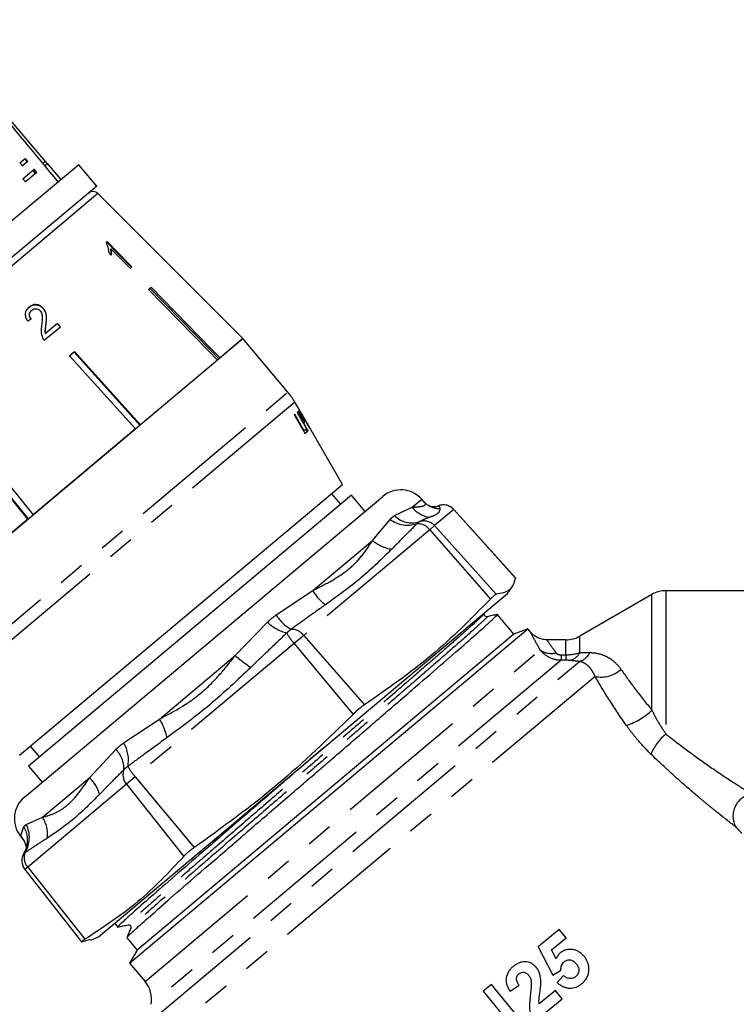
# Model space of a CAD drawing. Extents: x 13 to 415, y 24 to 271.
# Drawn here: x 308 to 342, y 209 to 255 of the extents above; entities that cross this region are included whole.
import ezdxf

# ---------------------------------------------------------------- set-up
doc = ezdxf.new("R2010")
doc.units = 0
doc.linetypes.add('PHANTOM', pattern=[12.7, 6.35, -1.27, 1.27, -1.27, 1.27, -1.27])
doc.layers.get('0').update_dxf_attribs({"linetype": 'CONTINUOUS'})

msp = doc.modelspace()

# ---------------------------------------------------------------- linework, layer by layer
at = {"color": 7, "linetype": 'CONTINUOUS'}
for p, q in [((309.11, 248.57), (303.79, 254.813)), ((307.889, 248.502), (308.135, 248.709)), ((308.116, 248.693), (308.244, 248.54)), ((308.135, 248.709), (308.264, 248.556)), ((310.682, 248.41), (303.945, 242.756)), ((308.017, 248.349), (307.889, 248.502)), ((308.264, 248.556), (308.017, 248.349)), ((308.026, 247.747), (308.564, 248.199)), ((308.632, 247.994), (308.503, 248.148)), ((308.692, 248.045), (308.564, 248.199)), ((309.11, 248.57), (308.99, 248.469)), ((309.075, 248.366), (309.196, 248.468)), ((309.19, 248.463), (309.105, 248.565)), ((309.845, 247.707), (309.196, 248.468)), ((311.54, 247.389), (310.682, 248.41)), ((308.154, 247.594), (308.026, 247.747)), ((308.692, 248.045), (308.154, 247.594)), ((311.54, 247.389), (304.802, 241.735)), ((318.478, 240.157), (311.596, 247.039)), ((312.034, 244.758), (311.982, 244.714)), ((312.188, 244.406), (312.21, 244.425)), ((312.21, 244.425), (313.12, 243.493)), ((312.089, 244.26), (312.227, 244.119)), ((313.12, 243.493), (313.202, 243.562)), ((313.998, 242.49), (314.128, 242.598)), ((314.078, 242.536), (314.068, 242.548)), ((308.983, 241.597), (308.993, 241.605)), ((308.444, 241.494), (308.454, 241.502)), ((309.049, 240.077), (309.816, 240.721)), ((309.673, 240.88), (309.102, 240.401)), ((309.119, 240.819), (309.13, 240.827)), ((309.663, 240.871), (309.806, 240.712)), ((309.816, 240.721), (309.673, 240.88)), ((309.092, 240.392), (309.102, 240.401)), ((301.88, 226.23), (318.478, 240.157)), ((318.478, 240.157), (317.397, 239.25)), ((320.609, 237.617), (318.478, 240.157)), ((310.342, 239.422), (310.235, 239.312)), ((310.253, 239.347), (310.487, 239.543)), ((313.377, 235.877), (310.253, 239.347)), ((310.469, 239.508), (310.342, 239.422)), ((310.469, 239.508), (310.459, 239.52)), ((313.583, 236.049), (310.469, 239.508)), ((310.487, 239.543), (313.611, 236.073)), ((317.268, 239.141), (313.611, 236.073)), ((321.172, 236.744), (320.943, 237.141)), ((320.941, 236.567), (320.914, 236.544)), ((321.088, 236.69), (321.043, 236.652)), ((321.103, 236.69), (321.108, 236.694)), ((321.114, 236.561), (321.12, 236.566)), ((321.114, 236.561), (321.295, 236.245)), ((321.12, 236.566), (321.147, 236.589)), ((321.172, 236.744), (321.165, 236.737)), ((321.232, 236.627), (321.167, 236.739)), ((321.229, 236.624), (321.233, 236.627)), ((321.233, 236.627), (321.237, 236.631)), ((321.393, 236.361), (321.237, 236.631)), ((321.263, 236.462), (321.268, 236.466)), ((321.295, 236.245), (321.3, 236.249)), ((321.329, 236.273), (321.3, 236.249)), ((321.353, 236.143), (321.359, 236.147)), ((321.353, 236.143), (321.56, 235.781)), ((321.358, 236.394), (321.363, 236.398)), ((321.359, 236.147), (321.387, 236.171)), ((321.386, 236.354), (321.391, 236.358)), ((321.388, 236.356), (321.387, 236.358)), ((323.196, 233.237), (321.604, 235.995)), ((313.377, 235.877), (308.515, 231.796)), ((321.379, 235.779), (321.384, 235.783)), ((321.466, 235.852), (321.384, 235.783)), ((321.414, 235.658), (321.524, 235.75)), ((321.461, 235.848), (321.519, 235.746)), ((321.546, 235.769), (321.565, 235.785)), ((321.613, 235.959), (321.618, 235.963)), ((308.265, 231.587), (305.333, 235.219)), ((305.358, 235.219), (308.28, 231.6)), ((305.582, 235.428), (308.515, 231.796)), ((307.875, 220.382), (323.196, 233.237)), ((323.625, 232.727), (308.304, 219.871)), ((323.114, 232.298), (322.686, 232.809)), ((324.268, 231.961), (323.625, 232.727)), ((308.104, 218.398), (325.11, 232.667)), ((327.068, 232.416), (326.958, 232.538)), ((327.745, 232.222), (327.754, 232.225)), ((331.406, 228.803), (328.484, 232.048)), ((308.265, 231.587), (304.054, 228.053)), ((331.405, 228.803), (331.407, 228.792)), ((311.618, 211.773), (331.024, 228.057)), ((331.024, 228.057), (331.249, 228.377)), ((348.818, 228.195), (338.55, 228.195)), ((337.884, 228.017), (334.461, 226.041)), ((330.697, 226.891), (330.55, 227.067)), ((331.122, 226.384), (330.91, 226.637)), ((313.1, 210.525), (331.996, 226.38)), ((331.329, 226.137), (331.122, 226.384)), ((331.996, 226.38), (331.329, 226.137)), ((332.153, 226.194), (331.996, 226.38)), ((331.329, 226.137), (313.455, 211.139)), ((333.794, 225.862), (332.912, 225.862)), ((308.386, 220.81), (308.815, 220.299)), ((308.304, 219.871), (308.947, 219.105)), ((307.911, 216.556), (308.012, 216.426)), ((308.128, 214.967), (310.816, 211.526)), ((312.389, 212.41), (312.537, 212.234)), ((312.406, 212.429), (312.432, 212.456)), ((311.263, 211.608), (311.618, 211.773)), ((312.962, 211.727), (313.455, 211.139)), ((333.483, 212.115), (332.481, 211.289)), ((333.124, 211.155), (333.809, 211.72)), ((333.809, 211.72), (333.483, 212.115)), ((310.827, 211.524), (311.242, 211.653)), ((332.481, 211.289), (333.182, 209.955)), ((313.455, 211.139), (313.1, 210.525)), ((333.346, 210.721), (333.124, 211.155)), ((313.1, 210.525), (313.83, 209.655)), ((333.182, 209.955), (333.567, 210.191)), ((333.686, 209.934), (333.38, 209.607)), ((330.269, 209.51), (329.874, 209.184)), ((331.966, 207.453), (330.269, 209.51)), ((331.15, 209.194), (331.578, 209.482)), ((329.874, 209.184), (330.989, 207.831)), ((333.301, 209.219), (332.537, 208.588)), ((333.628, 208.823), (333.301, 209.219)), ((332.282, 207.714), (333.628, 208.823))]:
    msp.add_line(p, q, dxfattribs=at)
at = {"color": 8, "linetype": 'PHANTOM'}
for p, q in [((311.596, 247.039), (296.298, 234.202)), ((304.012, 223.69), (320.609, 237.617)), ((320.943, 237.141), (304.423, 223.279)), ((326.502, 232.156), (326.958, 232.538)), ((325.671, 231.758), (326.502, 232.156)), ((328.48, 232.044), (327.571, 231.282)), ((328.484, 232.048), (328.48, 232.044)), ((328.48, 232.044), (331.407, 228.792)), ((324.628, 230.583), (325.459, 231.58)), ((327.338, 231.086), (321.364, 226.073)), ((327.571, 231.282), (327.338, 231.086)), ((327.338, 231.086), (330.221, 227.797)), ((327.571, 231.282), (330.498, 228.03)), ((321.788, 228.2), (324.628, 230.583)), ((320.054, 227.045), (321.788, 228.2)), ((338.55, 228.195), (338.55, 221.393)), ((337.884, 222.522), (337.884, 228.017)), ((318.108, 225.112), (319.638, 226.696)), ((320.905, 225.688), (313.365, 219.362)), ((321.364, 226.073), (320.905, 225.688)), ((320.905, 225.688), (323.702, 222.327)), ((321.364, 226.073), (324.247, 222.784)), ((333.794, 225.152), (333.794, 225.862)), ((334.461, 225.253), (334.461, 226.041)), ((313.83, 209.655), (332.58, 225.387)), ((313.96, 207.648), (334.446, 224.838)), ((333.577, 224.891), (314.122, 208.566)), ((314.524, 222.104), (318.108, 225.112)), ((333.803, 224.893), (333.577, 224.891)), ((335.187, 224.126), (314.252, 206.56)), ((312.816, 220.971), (314.524, 222.104)), ((311.193, 219.31), (312.439, 220.655)), ((308.964, 217.44), (311.193, 219.31)), ((313.365, 219.362), (312.95, 219.013)), ((313.365, 219.362), (316.162, 216)), ((312.95, 219.013), (308.261, 215.079)), ((312.95, 219.013), (315.669, 215.586)), ((308.197, 217.095), (308.964, 217.44)), ((307.934, 216.576), (308.08, 216.997)), ((307.911, 216.556), (307.934, 216.576)), ((308.018, 216.437), (307.934, 216.576)), ((308.261, 215.079), (308.128, 214.967)), ((308.261, 215.079), (310.98, 211.652))]:
    msp.add_line(p, q, dxfattribs=at)
at = {"color": 7, "linetype": 'CONTINUOUS', "flags": 128}
for points in [[(312.012, 244.739), (312.443, 244.297), (313.18, 243.543)], [(313.202, 243.562), (313.052, 243.715), (312.034, 244.758)], [(317.337, 239.199), (316.919, 239.627), (314.078, 242.536)], [(314.128, 242.598), (316.976, 239.68), (317.397, 239.25)], [(317.268, 239.141), (316.847, 239.572), (313.998, 242.49)], [(320.914, 236.544), (321.344, 235.781), (321.414, 235.658)], [(320.936, 236.562), (321.34, 235.848), (321.379, 235.779)], [(321.043, 236.652), (321.472, 235.9), (321.546, 235.769)], [(321.3, 236.249), (321.252, 236.334), (321.12, 236.566)], [(321.237, 236.631), (321.228, 236.646), (321.172, 236.744)], [(321.565, 235.785), (321.509, 235.883), (321.359, 236.147)], [(321.524, 235.75), (321.489, 235.812), (321.466, 235.852)], [(327.594, 232.175), (327.595, 232.175), (327.754, 232.225)], [(308.081, 215.718), (308.158, 215.865), (308.159, 215.868)]]:
    msp.add_lwpolyline(points, dxfattribs=at)
at = {"color": 7, "linetype": 'CONTINUOUS'}
for centre, radius, start, end in [((311.36, 246.803), 0.333, 45, 130), ((318.056, 235.474), 3.333, 30, 40), ((325.967, 231.646), 1.333, 42, 130), ((327.989, 231.602), 0.667, 42, 111.5114), ((338.55, 226.862), 1.333, 90, 120), ((333.794, 227.195), 1.333, 270, 300), ((308.961, 217.377), 1.333, 130, 218), ((308.653, 215.378), 0.667, 148.5169, 218), ((312.809, 208.798), 1.333, 350, 40)]:
    msp.add_arc(centre, radius, start, end, dxfattribs=at)
at = {"color": 8, "linetype": 'PHANTOM'}
for centre, radius, start, end in [((327.984, 231.6), 0.666, 41.8717, 110.2294), ((327.49, 232.926), 1.252, 217.9463, 263.3551), ((327.898, 233.363), 1.282, 242.5402, 266.6425), ((326.296, 232.695), 1.394, 233.1074, 288.5199), ((326.501, 232.576), 1.165, 224.5683, 287.1561), ((326.765, 230.66), 0.714, 36.6319, 92.0781), ((327.075, 230.837), 0.666, 41.8717, 110.2294), ((325.762, 231.857), 1.705, 228.3295, 262.4695), ((323.602, 229.226), 2.083, 209.4898, 234.5763), ((321.117, 228.279), 2.166, 226.9448, 255.006), ((321.655, 227.997), 1.863, 210.7589, 241.464), ((322.812, 227.394), 2.558, 208.1688, 221.8057), ((320.791, 225.647), 0.714, 36.6319, 92.0781), ((333.095, 226.077), 0.861, 233.2146, 286.103), ((333.827, 225.591), 0.719, 281.4773, 331.9607), ((334.263, 225.547), 0.732, 284.4922, 336.622), ((326.264, 235.102), 12.897, 230.7721, 234.8939), ((339.68, 225.222), 6.111, 180.665, 183.0995), ((340.018, 225.222), 6.224, 180.6411, 183.0276), ((335.476, 225.485), 1.389, 257.9826, 312.5816), ((335.695, 224.837), 3.186, 287.8878, 313.3897), ((311.504, 220.377), 3.479, 14.0488, 29.7684), ((340.093, 219.505), 2.439, 129.25, 157.5394), ((311.612, 219.762), 1.218, 357.1531, 47.2097), ((311.487, 220.157), 1.558, 349.0029, 31.5052), ((313.452, 219.457), 0.67, 158.6082, 221.4461), ((315.272, 221.067), 2.558, 208.1688, 221.8057), ((310.195, 218.167), 1.518, 13.7775, 48.8624), ((342.806, 217.489), 1.075, 100.1566, 208.1886), ((307.705, 216.617), 1.504, 353.9285, 33.1709), ((307.004, 216.355), 1.253, 337.1111, 30.8314), ((306.966, 216.483), 1.374, 328.5991, 26.4697), ((306.936, 215.773), 1.281, 18.1395, 38.8037), ((308.763, 215.522), 0.67, 158.6082, 221.4461)]:
    msp.add_arc(centre, radius, start, end, dxfattribs=at)
at = {"color": 7, "linetype": 'CONTINUOUS'}
for centre, major_axis, ratio, start_param, end_param in [((185.714, 381.525), (-344.006, 409.354), 0.017439, 4.364465, 4.384289), ((305.659, 238.707), (8.423, 5.844), 0.039616, 1.208234, 1.229196), ((152.955, 413.864), (-176.343, 202.488), 0.093963, 3.567217, 3.571802), ((125.58, 445.431), (-204.085, 234.51), 0.086206, 3.54265, 3.544771), ((313.402, 229.379), (8.048, 6.88), 0.099592, 0.022631, 0.034827), ((313.31, 229.435), (8.187, 6.742), 0.099592, 6.21174, 6.223978), ((321.973, 219.138), (-590.376, 703.583), 0.012702, 4.712389, 4.712749)]:
    msp.add_ellipse(centre, major_axis=major_axis, ratio=ratio, start_param=start_param, end_param=end_param, dxfattribs=at)
for points, knots in [([(311.982, 244.714), (312.018, 244.635), (312.073, 244.515), (312.095, 244.367), (312.091, 244.296), (312.089, 244.26)], [0, 0, 0, 0, 0.477882, 0.736295, 1, 1, 1, 1]), ([(312.188, 244.406), (312.195, 244.379), (312.209, 244.323), (312.217, 244.233), (312.211, 244.174), (312.208, 244.139)], [0, 0, 0, 0, 0.289181, 0.578313, 1, 1, 1, 1]), ([(312.227, 244.119), (312.231, 244.142), (312.238, 244.189), (312.238, 244.289), (312.221, 244.371), (312.21, 244.425)], [0, 0, 0, 0, 0.250668, 0.501241, 1, 1, 1, 1]), ([(314.078, 242.536), (314.066, 242.532), (314.039, 242.521), (314.016, 242.503), (314.003, 242.494)], [0, 0, 0, 0, 0.433179, 1, 1, 1, 1]), ([(308.328, 241.648), (308.279, 241.6), (308.195, 241.519), (308.138, 241.361), (308.142, 241.205), (308.195, 241.076), (308.246, 241.004), (308.263, 240.98)], [0, 0, 0, 0, 0.281168, 0.473143, 0.665889, 0.886077, 1, 1, 1, 1]), ([(308.318, 241.639), (308.378, 241.682), (308.477, 241.752), (308.652, 241.77), (308.801, 241.737), (308.913, 241.669), (308.966, 241.614), (308.983, 241.597)], [0, 0, 0, 0, 0.3048269, 0.5040026, 0.7030197, 0.9053541, 1, 1, 1, 1]), ([(308.993, 241.605), (308.955, 241.642), (308.877, 241.717), (308.73, 241.769), (308.583, 241.776), (308.444, 241.734), (308.368, 241.677), (308.328, 241.648)], [0, 0, 0, 0, 0.20512, 0.412187, 0.596438, 0.793758, 1, 1, 1, 1]), ([(308.454, 241.502), (308.487, 241.526), (308.545, 241.567), (308.649, 241.579), (308.742, 241.561), (308.808, 241.52), (308.838, 241.489), (308.847, 241.48)], [0, 0, 0, 0, 0.289532, 0.500565, 0.711202, 0.917162, 1, 1, 1, 1]), ([(308.983, 241.597), (309.022, 241.544), (309.099, 241.439), (309.141, 241.241), (309.142, 241.035), (309.127, 240.891), (309.119, 240.819)], [0, 0, 0, 0, 0.228682, 0.457321, 0.726524, 1, 1, 1, 1]), ([(309.13, 240.827), (309.136, 240.894), (309.15, 241.026), (309.153, 241.227), (309.118, 241.432), (309.034, 241.548), (308.993, 241.605)], [0, 0, 0, 0, 0.25044, 0.501284, 0.753599, 1, 1, 1, 1]), ([(308.444, 241.494), (308.41, 241.46), (308.356, 241.406), (308.33, 241.301), (308.339, 241.213), (308.374, 241.139), (308.406, 241.1), (308.42, 241.084)], [0, 0, 0, 0, 0.309858, 0.500633, 0.691905, 0.86643, 1, 1, 1, 1]), ([(308.43, 241.092), (308.406, 241.124), (308.363, 241.179), (308.34, 241.274), (308.35, 241.359), (308.387, 241.44), (308.431, 241.481), (308.454, 241.502)], [0, 0, 0, 0, 0.242738, 0.424025, 0.605309, 0.790412, 1, 1, 1, 1]), ([(308.847, 241.48), (308.871, 241.445), (308.928, 241.363), (308.952, 241.193), (308.945, 240.997), (308.93, 240.855), (308.922, 240.784)], [0, 0, 0, 0, 0.167288, 0.396269, 0.696806, 1, 1, 1, 1]), ([(308.922, 240.784), (308.915, 240.736), (308.903, 240.64), (308.891, 240.443), (308.936, 240.297), (308.966, 240.201)], [0, 0, 0, 0, 0.2512203, 0.5026296, 1, 1, 1, 1]), ([(309.119, 240.819), (309.115, 240.783), (309.106, 240.713), (309.087, 240.572), (309.09, 240.464), (309.092, 240.392)], [0, 0, 0, 0, 0.250924, 0.501843, 1, 1, 1, 1]), ([(309.102, 240.401), (309.099, 240.437), (309.092, 240.51), (309.108, 240.652), (309.121, 240.757), (309.13, 240.827)], [0, 0, 0, 0, 0.251006, 0.501963, 1, 1, 1, 1]), ([(308.966, 240.201), (308.971, 240.189), (308.981, 240.167), (309.008, 240.125), (309.032, 240.096), (309.049, 240.077)], [0, 0, 0, 0, 0.249901, 0.500116, 1, 1, 1, 1]), ([(321.384, 235.783), (321.363, 235.82), (321.216, 236.081), (321.068, 236.342), (320.941, 236.567)], [0, 0, 0, 0, 0.140084, 1, 1, 1, 1]), ([(321.083, 236.685), (321.086, 236.687), (321.09, 236.69), (321.096, 236.692), (321.1, 236.69), (321.103, 236.69)], [0, 0, 0, 0, 0.49866, 0.748874, 1, 1, 1, 1]), ([(321.108, 236.694), (321.104, 236.695), (321.098, 236.696), (321.092, 236.693), (321.089, 236.691), (321.088, 236.69)], [0, 0, 0, 0, 0.497977, 0.748891, 1, 1, 1, 1]), ([(321.103, 236.69), (321.111, 236.685), (321.124, 236.676), (321.161, 236.628), (321.199, 236.569), (321.235, 236.511), (321.257, 236.473), (321.263, 236.462)], [0, 0, 0, 0, 0.288857, 0.479288, 0.668962, 0.897539, 1, 1, 1, 1]), ([(321.268, 236.466), (321.25, 236.498), (321.216, 236.556), (321.17, 236.625), (321.138, 236.669), (321.119, 236.689), (321.111, 236.693), (321.108, 236.694)], [0, 0, 0, 0, 0.280432, 0.504769, 0.69072, 0.87609, 1, 1, 1, 1]), ([(321.147, 236.589), (321.15, 236.591), (321.153, 236.593), (321.158, 236.594), (321.162, 236.592), (321.164, 236.591)], [0, 0, 0, 0, 0.497822, 0.748003, 1, 1, 1, 1]), ([(321.164, 236.591), (321.169, 236.586), (321.18, 236.576), (321.205, 236.54), (321.231, 236.499), (321.249, 236.468), (321.258, 236.452)], [0, 0, 0, 0, 0.271361, 0.504189, 0.740183, 1, 1, 1, 1]), ([(321.258, 236.452), (321.27, 236.432), (321.291, 236.395), (321.316, 236.345), (321.331, 236.307), (321.336, 236.283), (321.331, 236.276), (321.329, 236.273)], [0, 0, 0, 0, 0.209085, 0.37462, 0.541119, 0.734718, 1, 1, 1, 1]), ([(321.263, 236.462), (321.284, 236.426), (321.321, 236.359), (321.361, 236.278), (321.386, 236.218), (321.393, 236.182), (321.386, 236.172), (321.382, 236.167)], [0, 0, 0, 0, 0.224336, 0.412937, 0.558119, 0.756962, 1, 1, 1, 1]), ([(321.387, 236.171), (321.392, 236.178), (321.399, 236.189), (321.388, 236.233), (321.358, 236.299), (321.317, 236.379), (321.284, 236.438), (321.268, 236.466)], [0, 0, 0, 0, 0.298414, 0.463935, 0.631613, 0.826892, 1, 1, 1, 1]), ([(321.499, 236.177), (321.474, 236.22), (321.431, 236.294), (321.38, 236.382), (321.348, 236.439), (321.335, 236.459), (321.333, 236.46), (321.333, 236.46)], [0, 0, 0, 0, 0.303969, 0.513366, 0.722884, 0.921821, 1, 1, 1, 1]), ([(321.333, 236.46), (321.333, 236.459), (321.334, 236.456), (321.344, 236.434), (321.358, 236.408), (321.363, 236.398)], [0, 0, 0, 0, 0.248071, 0.71274, 1, 1, 1, 1]), ([(321.356, 236.412), (321.358, 236.408), (321.365, 236.396), (321.378, 236.374), (321.387, 236.358)], [0, 0, 0, 0, 0.282111, 1, 1, 1, 1]), ([(321.386, 236.354), (321.386, 236.351), (321.388, 236.346), (321.404, 236.314), (321.416, 236.292), (321.418, 236.288)], [0, 0, 0, 0, 0.476575, 0.917776, 1, 1, 1, 1]), ([(321.432, 236.276), (321.421, 236.295), (321.403, 236.329), (321.391, 236.355), (321.391, 236.357), (321.391, 236.358)], [0, 0, 0, 0, 0.421827, 0.722815, 1, 1, 1, 1]), ([(321.391, 236.358), (321.393, 236.356), (321.395, 236.354), (321.415, 236.322), (321.437, 236.283), (321.467, 236.232), (321.49, 236.193), (321.503, 236.17)], [0, 0, 0, 0, 0.282952, 0.440789, 0.598645, 0.769753, 1, 1, 1, 1]), ([(321.618, 235.971), (321.6, 236.002), (321.573, 236.049), (321.531, 236.121), (321.51, 236.158), (321.499, 236.177)], [0, 0, 0, 0, 0.499057, 0.746566, 1, 1, 1, 1]), ([(321.503, 236.17), (321.52, 236.14), (321.549, 236.09), (321.585, 236.026), (321.609, 235.985), (321.618, 235.966), (321.618, 235.964), (321.618, 235.963)], [0, 0, 0, 0, 0.292522, 0.492506, 0.693622, 0.873081, 1, 1, 1, 1]), ([(321.618, 235.963), (321.617, 235.964), (321.615, 235.966), (321.599, 235.99), (321.576, 236.026), (321.55, 236.071), (321.53, 236.104), (321.523, 236.117)], [0, 0, 0, 0, 0.242753, 0.417502, 0.592177, 0.838761, 1, 1, 1, 1]), ([(321.524, 236.102), (321.544, 236.068), (321.58, 236.007), (321.627, 235.932), (321.659, 235.884), (321.674, 235.863), (321.676, 235.862), (321.677, 235.862)], [0, 0, 0, 0, 0.25366, 0.457665, 0.661921, 0.862359, 1, 1, 1, 1]), ([(321.572, 236.021), (321.578, 236.011), (321.592, 235.989), (321.606, 235.968), (321.612, 235.96), (321.613, 235.959), (321.613, 235.959)], [0, 0, 0, 0, 0.2357697, 0.5433202, 0.8295211, 1, 1, 1, 1]), ([(321.613, 235.967), (321.628, 235.941), (321.65, 235.903), (321.658, 235.887), (321.66, 235.883)], [0, 0, 0, 0, 0.675107, 1, 1, 1, 1]), ([(321.677, 235.862), (321.675, 235.867), (321.673, 235.875), (321.645, 235.925), (321.625, 235.959), (321.618, 235.971)], [0, 0, 0, 0, 0.473223, 0.815914, 1, 1, 1, 1]), ([(327.308, 232.228), (327.307, 232.228), (327.282, 232.238), (327.205, 232.282), (327.109, 232.378), (327.066, 232.421)], [0, 0, 0, 0, 0.013499, 0.566376, 1, 1, 1, 1]), ([(327.594, 232.175), (327.594, 232.175), (327.565, 232.165), (327.49, 232.167), (327.409, 232.173), (327.317, 232.224), (327.294, 232.236)], [0, 0, 0, 0, 0.004023, 0.477035, 0.872178, 1, 1, 1, 1]), ([(331.407, 228.792), (331.338, 228.575), (331.198, 228.14), (330.732, 228.066), (330.498, 228.03)], [0, 0, 0, 0, 0.4976674, 1, 1, 1, 1]), ([(330.498, 228.03), (330.481, 228.024), (330.442, 228.01), (330.339, 227.92), (330.252, 227.829), (330.221, 227.797)], [0, 0, 0, 0, 0.339064, 0.760576, 1, 1, 1, 1]), ([(330.221, 227.797), (329.31, 226.874), (327.479, 225.02), (325.328, 223.532), (324.247, 222.784)], [0, 0, 0, 0, 0.497667, 1, 1, 1, 1]), ([(312.979, 211.746), (313.004, 211.777), (313.059, 211.845), (313.559, 212.301), (314.369, 213.019), (315.47, 213.978), (316.81, 215.137), (318.352, 216.468), (320.027, 217.911), (321.759, 219.4), (323.49, 220.888), (325.165, 222.331), (326.706, 223.661), (328.046, 224.821), (329.143, 225.776), (329.966, 226.505), (330.432, 226.933), (330.611, 227.108), (330.536, 227.058), (330.528, 227.053)], [0, 0, 0, 0, 0.0547591, 0.1178656, 0.1809721, 0.2428656, 0.3047591, 0.3678656, 0.4309721, 0.4928656, 0.5547591, 0.6178656, 0.6809721, 0.7428656, 0.8047591, 0.8678656, 0.9309721, 0.9928656, 1, 1, 1, 1]), ([(330.064, 226.961), (330.042, 226.959), (329.999, 226.956), (329.92, 227.025), (329.93, 227.079), (329.935, 227.113)], [0, 0, 0, 0, 0.2798824, 0.5454101, 1, 1, 1, 1]), ([(330.545, 227.067), (330.465, 227.049), (330.304, 227.014), (330.144, 226.978), (330.063, 226.961)], [0, 0, 0, 0, 0.500003, 1, 1, 1, 1]), ([(332.914, 225.866), (332.832, 225.869), (332.671, 225.874), (332.453, 225.957), (332.284, 226.067), (332.189, 226.149), (332.154, 226.193), (332.153, 226.194)], [0, 0, 0, 0, 0.286441, 0.564279, 0.800656, 0.995682, 1, 1, 1, 1]), ([(324.247, 222.784), (324.177, 222.735), (324.032, 222.634), (323.84, 222.464), (323.733, 222.358), (323.702, 222.327)], [0, 0, 0, 0, 0.402085, 0.82313, 1, 1, 1, 1]), ([(323.702, 222.327), (322.529, 221.184), (320.172, 218.887), (317.503, 216.966), (316.162, 216)], [0, 0, 0, 0, 0.4976674, 1, 1, 1, 1]), ([(322.279, 220.719), (321.962, 220.447), (321.076, 219.685), (319.595, 218.412), (317.921, 216.97), (316.38, 215.639), (315.04, 214.48), (313.944, 213.524), (313.12, 212.796), (312.655, 212.368), (312.475, 212.193), (312.55, 212.242), (312.558, 212.247)], [0, 0, 0, 0, 0.063653, 0.177967, 0.294522, 0.411076, 0.525391, 0.639705, 0.756259, 0.872814, 0.987128, 1, 1, 1, 1]), ([(308.005, 216.427), (308.024, 216.403), (308.094, 216.319), (308.132, 216.228), (308.145, 216.181), (308.151, 216.163)], [0, 0, 0, 0, 0.19655, 0.69245, 1, 1, 1, 1]), ([(308.151, 216.171), (308.161, 216.14), (308.19, 216.043), (308.184, 215.967), (308.175, 215.9), (308.16, 215.872), (308.158, 215.869)], [0, 0, 0, 0, 0.167802, 0.531028, 0.944488, 1, 1, 1, 1]), ([(316.162, 216), (316.094, 215.951), (315.94, 215.841), (315.772, 215.697), (315.696, 215.616), (315.669, 215.586)], [0, 0, 0, 0, 0.339064, 0.760576, 1, 1, 1, 1]), ([(315.669, 215.586), (314.966, 214.838), (313.555, 213.336), (311.841, 212.215), (310.98, 211.652)], [0, 0, 0, 0, 0.497667, 1, 1, 1, 1]), ([(312.541, 212.233), (312.621, 212.251), (312.782, 212.287), (312.942, 212.322), (313.023, 212.34)], [0, 0, 0, 0, 0.500003, 1, 1, 1, 1]), ([(313.151, 212.187), (313.119, 212.111), (313.056, 211.959), (312.993, 211.807), (312.962, 211.731)], [0, 0, 0, 0, 0.4999967, 1, 1, 1, 1]), ([(313.023, 212.34), (313.057, 212.34), (313.112, 212.34), (313.166, 212.25), (313.156, 212.209), (313.151, 212.187)], [0, 0, 0, 0, 0.4545899, 0.7201176, 1, 1, 1, 1]), ([(310.98, 211.652), (310.933, 211.622), (310.837, 211.561), (310.806, 211.527), (310.822, 211.524), (310.827, 211.524)], [0, 0, 0, 0, 0.402085, 0.82313, 1, 1, 1, 1]), ([(333.537, 211.007), (333.515, 210.988), (333.494, 210.969), (333.455, 210.926), (333.438, 210.903), (333.406, 210.854), (333.391, 210.829), (333.367, 210.776), (333.356, 210.748), (333.346, 210.721)], [0, 0, 0, 0, 0.25, 0.25, 0.5, 0.5, 0.75, 0.75, 1, 1, 1, 1]), ([(334.677, 210.828), (334.642, 210.869), (334.605, 210.91), (334.526, 210.983), (334.483, 211.016), (334.392, 211.075), (334.343, 211.1), (334.242, 211.14), (334.19, 211.154), (334.03, 211.181), (333.921, 211.18), (333.766, 211.14), (333.716, 211.121), (333.623, 211.072), (333.579, 211.041), (333.537, 211.007)], [0, 0, 0, 0, 0.125, 0.125, 0.25, 0.25, 0.375, 0.375, 0.5, 0.5, 0.75, 0.75, 0.875, 0.875, 1, 1, 1, 1]), ([(334.894, 210.267), (334.891, 210.318), (334.886, 210.368), (334.866, 210.468), (334.852, 210.517), (334.815, 210.612), (334.793, 210.658), (334.74, 210.746), (334.709, 210.787), (334.677, 210.828)], [0, 0, 0, 0, 0.25, 0.25, 0.5, 0.5, 0.75, 0.75, 1, 1, 1, 1]), ([(331.3, 210.36), (331.258, 210.324), (331.218, 210.288), (331.145, 210.207), (331.111, 210.165), (331.023, 210.026), (330.981, 209.921), (330.958, 209.757), (330.957, 209.703), (330.97, 209.594), (330.983, 209.54), (331.018, 209.436), (331.041, 209.386), (331.091, 209.288), (331.121, 209.241), (331.15, 209.194)], [0, 0, 0, 0, 0.125, 0.125, 0.25, 0.25, 0.5, 0.5, 0.625, 0.625, 0.75, 0.75, 0.875, 0.875, 1, 1, 1, 1]), ([(332.393, 210.321), (332.359, 210.36), (332.324, 210.397), (332.244, 210.462), (332.2, 210.491), (332.062, 210.558), (331.959, 210.581), (331.806, 210.583), (331.755, 210.579), (331.655, 210.558), (331.606, 210.542), (331.512, 210.502), (331.467, 210.478), (331.381, 210.423), (331.34, 210.392), (331.3, 210.36)], [0, 0, 0, 0, 0.125, 0.125, 0.25, 0.25, 0.5, 0.5, 0.625, 0.625, 0.75, 0.75, 0.875, 0.875, 1, 1, 1, 1]), ([(332.619, 209.64), (332.614, 209.762), (332.601, 209.884), (332.547, 210.06), (332.524, 210.116), (332.481, 210.196), (332.465, 210.222), (332.431, 210.272), (332.412, 210.297), (332.393, 210.321)], [0, 0, 0, 0, 0.5, 0.5, 0.75, 0.75, 0.875, 0.875, 1, 1, 1, 1]), ([(333.567, 210.191), (333.568, 210.228), (333.569, 210.266), (333.58, 210.339), (333.588, 210.375), (333.613, 210.444), (333.63, 210.477), (333.672, 210.537), (333.698, 210.562), (333.725, 210.587)], [0, 0, 0, 0, 0.25, 0.25, 0.5, 0.5, 0.75, 0.75, 1, 1, 1, 1]), ([(333.725, 210.587), (333.767, 210.62), (333.812, 210.649), (333.915, 210.679), (333.97, 210.682), (334.076, 210.664), (334.126, 210.639), (334.215, 210.575), (334.253, 210.535), (334.289, 210.493)], [0, 0, 0, 0, 0.25, 0.25, 0.5, 0.5, 0.75, 0.75, 1, 1, 1, 1]), ([(334.289, 210.493), (334.307, 210.47), (334.325, 210.446), (334.357, 210.397), (334.371, 210.371), (334.408, 210.289), (334.42, 210.23), (334.413, 210.115), (334.397, 210.058), (334.357, 209.982), (334.34, 209.958), (334.304, 209.915), (334.283, 209.895), (334.261, 209.877)], [0, 0, 0, 0, 0.125, 0.125, 0.25, 0.25, 0.5, 0.5, 0.75, 0.75, 0.875, 0.875, 1, 1, 1, 1]), ([(334.56, 209.547), (334.612, 209.592), (334.662, 209.639), (334.748, 209.743), (334.786, 209.801), (334.845, 209.925), (334.867, 209.99), (334.887, 210.092), (334.891, 210.127), (334.895, 210.197), (334.895, 210.232), (334.894, 210.267)], [0, 0, 0, 0, 0.25, 0.25, 0.5, 0.5, 0.75, 0.75, 0.875, 0.875, 1, 1, 1, 1]), ([(331.578, 209.482), (331.549, 209.522), (331.522, 209.564), (331.478, 209.652), (331.461, 209.7), (331.451, 209.8), (331.46, 209.85), (331.492, 209.918), (331.505, 209.939), (331.537, 209.977), (331.556, 209.994), (331.574, 210.01)], [0, 0, 0, 0, 0.25, 0.25, 0.5, 0.5, 0.75, 0.75, 0.875, 0.875, 1, 1, 1, 1]), ([(331.574, 210.01), (331.61, 210.037), (331.646, 210.062), (331.731, 210.09), (331.777, 210.094), (331.865, 210.078), (331.907, 210.06), (331.98, 210.008), (332.011, 209.975), (332.041, 209.941)], [0, 0, 0, 0, 0.25, 0.25, 0.5, 0.5, 0.75, 0.75, 1, 1, 1, 1]), ([(332.041, 209.941), (332.057, 209.919), (332.074, 209.897), (332.101, 209.849), (332.113, 209.824), (332.141, 209.748), (332.151, 209.693), (332.159, 209.639)], [0, 0, 0, 0, 0.25, 0.25, 0.5, 0.5, 1, 1, 1, 1]), ([(334.261, 209.877), (334.24, 209.861), (334.219, 209.846), (334.174, 209.821), (334.15, 209.812), (334.073, 209.791), (334.021, 209.787), (333.915, 209.799), (333.863, 209.816), (333.768, 209.865), (333.727, 209.899), (333.686, 209.934)], [0, 0, 0, 0, 0.125, 0.125, 0.25, 0.25, 0.5, 0.5, 0.75, 0.75, 1, 1, 1, 1]), ([(332.159, 209.639), (332.166, 209.54), (332.157, 209.441), (332.14, 209.244), (332.129, 209.146), (332.118, 209.047)], [0, 0, 0, 0, 0.5, 0.5, 1, 1, 1, 1]), ([(332.537, 208.588), (332.53, 208.632), (332.525, 208.677), (332.525, 208.765), (332.528, 208.808), (332.543, 208.94), (332.555, 209.027), (332.58, 209.202), (332.594, 209.289), (332.612, 209.464), (332.62, 209.552), (332.619, 209.64)], [0, 0, 0, 0, 0.125, 0.125, 0.25, 0.25, 0.5, 0.5, 0.75, 0.75, 1, 1, 1, 1]), ([(333.38, 209.607), (333.42, 209.57), (333.462, 209.534), (333.551, 209.471), (333.597, 209.442), (333.696, 209.394), (333.748, 209.375), (333.854, 209.346), (333.908, 209.337), (334.073, 209.327), (334.181, 209.344), (334.334, 209.402), (334.382, 209.426), (334.475, 209.481), (334.518, 209.514), (334.56, 209.547)], [0, 0, 0, 0, 0.125, 0.125, 0.25, 0.25, 0.375, 0.375, 0.5, 0.5, 0.75, 0.75, 0.875, 0.875, 1, 1, 1, 1]), ([(332.118, 209.047), (332.104, 208.933), (332.092, 208.819), (332.076, 208.59), (332.072, 208.475), (332.082, 208.245), (332.1, 208.133), (332.152, 207.97), (332.173, 207.915), (332.222, 207.812), (332.252, 207.763), (332.282, 207.714)], [0, 0, 0, 0, 0.25, 0.25, 0.5, 0.5, 0.75, 0.75, 0.875, 0.875, 1, 1, 1, 1])]:
    msp.add_open_spline(points, degree=3, knots=knots, dxfattribs=at)
at = {"color": 8, "linetype": 'PHANTOM'}
for points, knots in [([(326.502, 232.156), (326.639, 232.166), (326.916, 232.186), (327.129, 232.231), (327.152, 232.334), (327.074, 232.397), (327.057, 232.411)], [0, 0, 0, 0, 0.302083, 0.609555, 0.913286, 1, 1, 1, 1]), ([(327.823, 232.083), (327.81, 232.004), (327.784, 231.845), (327.491, 231.736), (327.345, 231.682)], [0, 0, 0, 0, 0.502243, 1, 1, 1, 1]), ([(327.754, 232.225), (327.774, 232.208), (327.811, 232.177), (327.819, 232.112), (327.823, 232.083)], [0, 0, 0, 0, 0.563686, 1, 1, 1, 1]), ([(325.459, 231.58), (325.471, 231.593), (325.503, 231.628), (325.571, 231.691), (325.633, 231.733), (325.671, 231.758)], [0, 0, 0, 0, 0.182483, 0.500042, 1, 1, 1, 1]), ([(326.739, 231.373), (326.518, 231.154), (326.126, 230.763), (325.717, 230.348), (325.538, 230.166)], [0, 0, 0, 0, 0.563686, 1, 1, 1, 1]), ([(326.845, 231.463), (326.828, 231.452), (326.799, 231.435), (326.763, 231.401), (326.745, 231.381), (326.739, 231.373)], [0, 0, 0, 0, 0.499861, 0.821, 1, 1, 1, 1]), ([(327.345, 231.682), (327.258, 231.65), (327.104, 231.594), (326.924, 231.503), (326.845, 231.463)], [0, 0, 0, 0, 0.5636632, 1, 1, 1, 1]), ([(321.788, 228.2), (322.101, 228.358), (322.731, 228.675), (323.546, 229.218), (324.179, 229.886), (324.477, 230.349), (324.628, 230.583)], [0, 0, 0, 0, 0.247191, 0.498818, 0.746369, 1, 1, 1, 1]), ([(325.538, 230.166), (325.067, 229.702), (324.127, 228.777), (322.971, 227.944), (322.394, 227.528)], [0, 0, 0, 0, 0.501198, 1, 1, 1, 1]), ([(329.919, 227.099), (329.895, 227.069), (329.843, 227.003), (329.363, 226.565), (328.584, 225.873), (327.525, 224.949), (326.236, 223.833), (324.754, 222.551), (323.142, 221.161), (321.489, 219.739), (319.849, 218.329), (318.273, 216.969), (316.815, 215.71), (315.921, 214.934), (315.11, 214.231), (314.372, 213.586), (313.579, 212.884), (313.131, 212.47), (312.959, 212.301), (313.032, 212.349), (313.039, 212.354)], [0, 0, 0, 0, 0.054684, 0.117788, 0.180893, 0.242785, 0.304677, 0.367782, 0.430886, 0.492778, 0.553207, 0.61482, 0.676488, 0.737077, 0.742798, 0.80469, 0.867795, 0.9309, 0.992792, 1, 1, 1, 1]), ([(322.394, 227.528), (322.091, 227.315), (321.553, 226.937), (321.005, 226.536), (320.765, 226.361)], [0, 0, 0, 0, 0.5636632, 1, 1, 1, 1]), ([(330.046, 226.946), (330.054, 226.951), (330.127, 226.999), (329.955, 226.83), (329.507, 226.417), (328.715, 225.714), (327.814, 224.928), (326.82, 224.066), (325.763, 223.151), (324.439, 222.009), (323.04, 220.802), (321.532, 219.505), (319.944, 218.139), (318.332, 216.749), (316.85, 215.468), (315.561, 214.351), (314.502, 213.427), (313.723, 212.736), (313.243, 212.297), (313.192, 212.232), (313.168, 212.202)], [0, 0, 0, 0, 0.007376, 0.069261, 0.13236, 0.195458, 0.257344, 0.291857, 0.34574, 0.400151, 0.454306, 0.50744, 0.569325, 0.632424, 0.695522, 0.757408, 0.819293, 0.882392, 0.94549, 1, 1, 1, 1]), ([(319.638, 226.696), (319.662, 226.719), (319.727, 226.782), (319.863, 226.902), (319.982, 226.99), (320.054, 227.045)], [0, 0, 0, 0, 0.182483, 0.500042, 1, 1, 1, 1]), ([(320.557, 226.186), (320.234, 225.88), (319.661, 225.338), (319.094, 224.79), (318.847, 224.552)], [0, 0, 0, 0, 0.563686, 1, 1, 1, 1]), ([(320.765, 226.361), (320.729, 226.335), (320.67, 226.292), (320.601, 226.231), (320.568, 226.198), (320.557, 226.186)], [0, 0, 0, 0, 0.499861, 0.821, 1, 1, 1, 1]), ([(332.58, 225.387), (332.466, 225.59), (332.242, 225.993), (332.117, 226.248), (332.142, 226.198), (332.147, 226.189)], [0, 0, 0, 0, 0.4536853, 0.8992192, 1, 1, 1, 1]), ([(332.912, 225.84), (332.907, 225.846), (332.883, 225.883), (333.005, 225.694), (333.223, 225.399), (333.334, 225.25)], [0, 0, 0, 0, 0.09788, 0.543793, 1, 1, 1, 1]), ([(333.577, 224.891), (333.382, 224.892), (333.19, 224.938), (332.845, 225.111), (332.696, 225.236), (332.58, 225.387)], [0, 0, 0, 0, 0.5, 0.5, 1, 1, 1, 1]), ([(333.334, 225.25), (333.356, 225.221), (333.388, 225.196), (333.47, 225.16), (333.519, 225.15), (333.569, 225.151)], [0, 0, 0, 0, 0.5, 0.5, 1, 1, 1, 1]), ([(334.935, 225.256), (335.086, 225.256), (335.23, 225.238), (335.504, 225.171), (335.635, 225.121), (335.886, 224.987), (336.005, 224.905), (336.223, 224.709), (336.324, 224.595), (336.416, 224.462)], [0, 0, 0, 0, 0.25, 0.25, 0.5, 0.5, 0.75, 0.75, 1, 1, 1, 1]), ([(314.524, 222.104), (314.858, 222.281), (315.534, 222.637), (316.505, 223.311), (317.36, 224.164), (317.856, 224.793), (318.108, 225.112)], [0, 0, 0, 0, 0.246695, 0.497791, 0.745831, 1, 1, 1, 1]), ([(335.187, 224.126), (335.145, 224.228), (335.098, 224.317), (334.995, 224.475), (334.938, 224.545), (334.816, 224.665), (334.75, 224.714), (334.609, 224.793), (334.532, 224.822), (334.446, 224.838)], [0, 0, 0, 0, 0.25, 0.25, 0.5, 0.5, 0.75, 0.75, 1, 1, 1, 1]), ([(318.847, 224.552), (318.212, 223.95), (316.949, 222.754), (315.567, 221.731), (314.879, 221.222)], [0, 0, 0, 0, 0.502243, 1, 1, 1, 1]), ([(336.416, 224.462), (336.632, 224.152), (336.863, 223.832), (337.353, 223.184), (337.612, 222.855), (337.884, 222.522)], [0, 0, 0, 0, 0.5, 0.5, 1, 1, 1, 1]), ([(336.674, 221.805), (336.395, 222.199), (336.131, 222.591), (335.635, 223.367), (335.402, 223.751), (335.187, 224.126)], [0, 0, 0, 0, 0.5, 0.5, 1, 1, 1, 1]), ([(337.884, 222.522), (337.979, 222.323), (338.084, 222.125), (338.308, 221.747), (338.427, 221.566), (338.55, 221.393)], [0, 0, 0, 0, 0.5, 0.5, 1, 1, 1, 1]), ([(337.84, 220.436), (337.628, 220.642), (337.424, 220.861), (337.131, 221.205), (337.034, 221.324), (336.849, 221.563), (336.76, 221.683), (336.674, 221.805)], [0, 0, 0, 0, 0.5, 0.5, 0.75, 0.75, 1, 1, 1, 1]), ([(314.879, 221.222), (314.525, 220.966), (313.898, 220.513), (313.285, 220.058), (313.017, 219.859)], [0, 0, 0, 0, 0.563663, 1, 1, 1, 1]), ([(338.55, 221.393), (338.92, 221.097), (339.291, 220.814), (340.022, 220.277), (340.382, 220.022), (341.086, 219.538), (341.433, 219.307), (342.072, 218.891), (342.367, 218.703), (342.616, 218.547)], [0, 0, 0, 0, 0.25, 0.25, 0.5, 0.5, 0.75, 0.75, 1, 1, 1, 1]), ([(312.439, 220.655), (312.461, 220.676), (312.519, 220.733), (312.642, 220.842), (312.75, 220.922), (312.816, 220.971)], [0, 0, 0, 0, 0.182483, 0.500042, 1, 1, 1, 1]), ([(341.859, 216.982), (341.616, 217.169), (341.328, 217.396), (340.856, 217.775), (340.692, 217.908), (340.354, 218.187), (340.181, 218.33), (339.658, 218.773), (339.3, 219.083), (338.575, 219.736), (338.206, 220.079), (337.84, 220.436)], [0, 0, 0, 0, 0.25, 0.25, 0.375, 0.375, 0.5, 0.5, 0.75, 0.75, 1, 1, 1, 1]), ([(312.828, 219.701), (312.602, 219.477), (312.201, 219.079), (311.83, 218.696), (311.669, 218.528)], [0, 0, 0, 0, 0.563686, 1, 1, 1, 1]), ([(313.017, 219.859), (312.982, 219.834), (312.925, 219.794), (312.865, 219.739), (312.838, 219.711), (312.828, 219.701)], [0, 0, 0, 0, 0.4998614, 0.8209997, 1, 1, 1, 1]), ([(308.964, 217.44), (309.156, 217.496), (309.544, 217.61), (310.144, 217.973), (310.679, 218.558), (311.02, 219.057), (311.193, 219.31)], [0, 0, 0, 0, 0.247191, 0.498818, 0.746369, 1, 1, 1, 1]), ([(311.669, 218.528), (311.264, 218.12), (310.456, 217.306), (309.619, 216.74), (309.201, 216.458)], [0, 0, 0, 0, 0.501198, 1, 1, 1, 1]), ([(308.08, 216.997), (308.086, 217.005), (308.101, 217.026), (308.136, 217.062), (308.174, 217.082), (308.197, 217.095)], [0, 0, 0, 0, 0.182483, 0.500042, 1, 1, 1, 1]), ([(342.156, 216.67), (342.103, 216.733), (342.049, 216.795), (341.946, 216.904), (341.896, 216.952), (341.859, 216.982)], [0, 0, 0, 0, 0.5, 0.5, 1, 1, 1, 1]), ([(309.201, 216.458), (308.992, 216.324), (308.621, 216.086), (308.286, 215.864), (308.139, 215.767)], [0, 0, 0, 0, 0.563663, 1, 1, 1, 1]), ([(308.139, 215.767), (308.125, 215.759), (308.102, 215.746), (308.088, 215.732), (308.085, 215.726), (308.085, 215.726)], [0, 0, 0, 0, 0.593707, 0.975137, 1, 1, 1, 1])]:
    msp.add_open_spline(points, degree=3, knots=knots, dxfattribs=at)
for points in [[(333.794, 225.152), (334.029, 225.153), (334.26, 225.189), (334.461, 225.253)], [(334.461, 225.253), (334.617, 225.255), (334.775, 225.256), (334.935, 225.256)], [(333.569, 225.151), (333.644, 225.151), (333.719, 225.152), (333.794, 225.152)], [(333.97, 224.886), (333.923, 224.891), (333.865, 224.894), (333.803, 224.893)], [(334.446, 224.838), (334.284, 224.854), (334.125, 224.871), (333.97, 224.886)]]:
    msp.add_open_spline(points, degree=3, dxfattribs=at)

doc.saveas('drawing.dxf')
